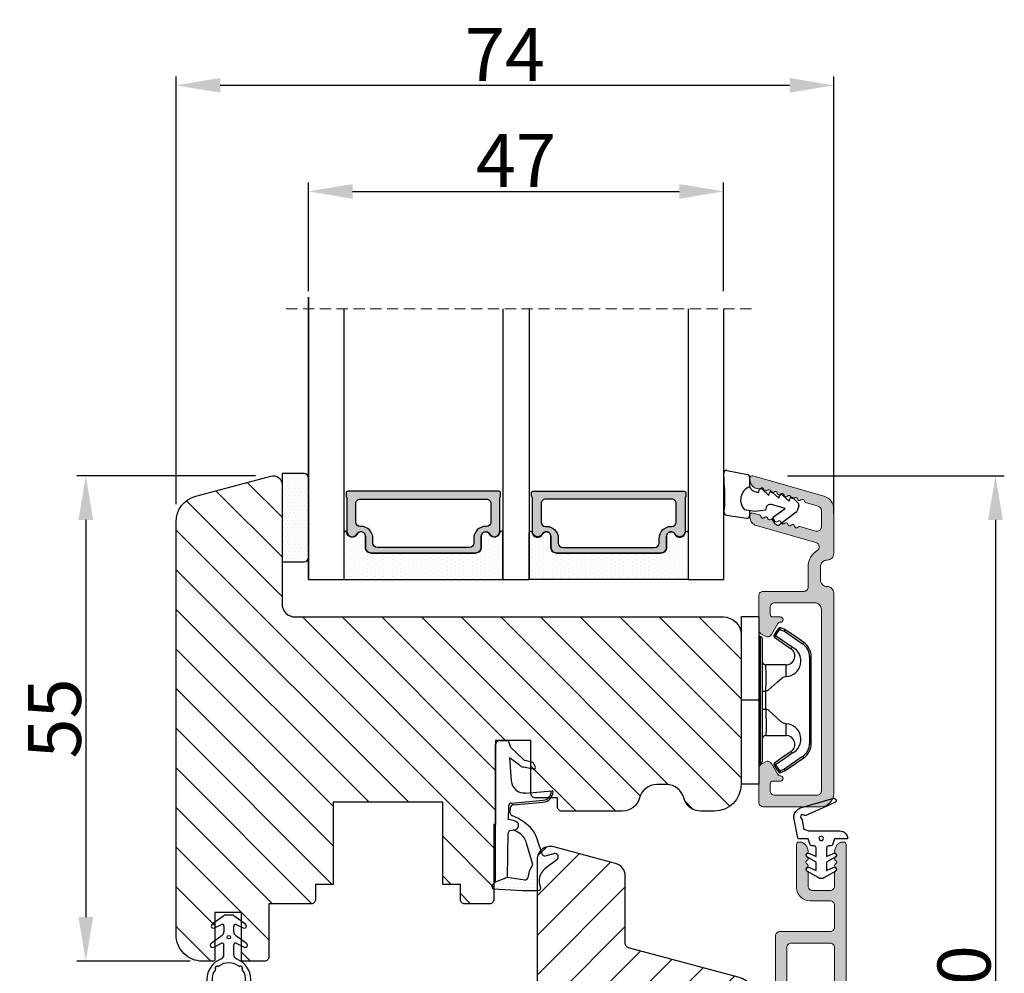
# Model space of a CAD drawing. Units: millimetres. Extents: x 3120 to 5813, y -1972 to -173.
# Drawn here: x 3327 to 3355, y -490 to -463 of the extents above; entities that cross this region are included whole.
import ezdxf

# ---------------------------------------------------------------- set-up
doc = ezdxf.new("R2010")
doc.units = ezdxf.units.MM
doc.linetypes.add('HIDDEN', pattern=[1.905, 1.27, -0.635])
doc.layers.get('0').update_dxf_attribs({"lineweight": 0})
doc.layers.get('DEFPOINTS').update_dxf_attribs({"lineweight": 0})
for name, color, linetype, lineweight in [('02 MEASURES', 156, 'Continuous', 13), ('03 FRAME', 40, 'Continuous', 25), ('05 SASH', 40, 'Continuous', 25), ('06 SASH HATCH', 40, 'Continuous', 0), ('07 GLASS', 151, 'Continuous', 25), ('10 ALUMINIUM HATCH', 55, 'Continuous', 0), ('13 GASKET', 254, 'Continuous', 25), ('14 GASKET HATCH', 254, 'Continuous', 0), ('15 CLIPS', 22, 'Continuous', 25), ('19 PV', 7, 'Continuous', 25), ('22 GLASKLODS', 22, 'Continuous', 25)]:
    doc.layers.add(name, color=color, linetype=linetype, lineweight=lineweight)
doc.styles.add('M1x0.25', font='arial.ttf', dxfattribs={"height": 1.5})
doc.dimstyles.new('M1x0.25', dxfattribs={"dimscale": 0, "dimtxt": 1.5, "dimasz": 1.25, "dimexe": 0.25, "dimexo": 0.5, "dimgap": 0.125, "dimtad": 1, "dimdec": 0, "dimlfac": 4, "dimdsep": 46, "dimtxsty": 'M1x0.25', "dimcen": -1, "dimclrd": 256, "dimclre": 256, "dimclrt": 256, "dimazin": 2, "dimtfac": 1, "dimtdec": 0, "dimtmove": 0, "dimatfit": 3, "dimfxl": 1, "dimtolj": 1, "dimarcsym": 0})

# ---------------------------------------------------------------- blocks, each defined once
blk = doc.blocks.new('sdasdasdDD1')
blk.add_line((-3.43, 1.29), (-3.46, -0.76))
at = {"layer": '13 GASKET'}
for p, q in [((-3.18, 3.36), (-0.84, 2.9)), ((-3.43, 1.29), (-3.54, 3.04)), ((-0.6, 2.61), (-0.6, 1.45)), ((0.41, 0.86), (0.49, 1.14)), ((0.82, 1.23), (1.56, 0.53)), ((0, 0.97), (0.41, 0.86)), ((1.56, 0.53), (1.64, 0.81)), ((1.97, 0.9), (2.71, 0.2)), ((2.71, 0.2), (2.8, 0.48)), ((3.13, 0.57), (3.87, -0.14)), ((3.87, -0.14), (3.95, 0.15)), ((4.28, 0.24), (4.89, -0.34)), ((-3.47, -1.43), (-3.46, -0.76)), ((-0.01, -1.31), (-1.19, -1.11)), ((1.27, -0.85), (1.19, -1.14)), ((3.44, -0.95), (1.89, -0.5)), ((2.12, -1.91), (3.44, -0.95)), ((4.97, -0.64), (4.8, -1.23)), ((-0.94, -2.08), (-3.22, -1.73)), ((-0.6, -1.21), (-0.6, -1.78)), ((1.19, -1.14), (-0.01, -1.31)), ((4.69, -1.39), (2.77, -2.8)), ((2.35, -2.74), (2.06, -2.33))]:
    blk.add_line(p, q, dxfattribs=at)
for centre, radius, start, end in [((-3.24, 3.06), 0.3, 79.0287, 183.7861), ((-0.9, 2.61), 0.3, 359, 79.0287), ((0, 0), 1.62, 112.5405, 223.0542), ((0, 0), 1.62, 112.5405, 223.0542), ((0.28, 1.93), 1, 205.8358, 254.0168), ((0.68, 1.09), 0.2, 46.2991, 164.0426), ((1.83, 0.76), 0.2, 46.2989, 164.0423), ((2.99, 0.43), 0.2, 46.2986, 164.0421), ((4.14, 0.1), 0.2, 46.2996, 164.0431), ((1.75, -0.99), 0.5, 73.9886, 163.9886), ((4.68, -0.56), 0.3, 344, 46.2597), ((-3.17, -1.43), 0.3, 179, 261.3147), ((-0.9, -1.78), 0.3, 261.3147, 0), ((2.3, -2.16), 0.3, 126.2994, 216.3488), ((4.51, -1.15), 0.3, 306.3058, 344), ((2.6, -2.56), 0.3, 216.3488, 306.3058)]:
    blk.add_arc(centre, radius, start, end, dxfattribs=at)
blk = doc.blocks.new('b')
at = {"layer": '15 CLIPS'}
for p, q in [((1725.67, -2993.35), (1725.67, -2991.35)), ((1744.67, -2991.35), (1725.67, -2991.35)), ((1735.17, -2993.35), (1735.17, -2991.35)), ((1744.67, -2991.35), (1744.67, -2993.35)), ((1735.17, -2993.35), (1725.67, -2993.35)), ((1744.67, -2993.35), (1735.17, -2993.35)), ((1727.97, -2993.55), (1735.17, -2993.55)), ((1735.17, -2993.75), (1728.17, -2993.75)), ((1731.17, -2994.15), (1731.17, -2996.45)), ((1734.16, -2993.75), (1734.16, -2994.15)), ((1734.16, -2994.15), (1736.19, -2994.15)), ((1735.17, -2993.55), (1742.37, -2993.55)), ((1742.17, -2993.75), (1735.17, -2993.75)), ((1736.19, -2993.75), (1736.19, -2994.15)), ((1739.17, -2996.45), (1739.17, -2994.15)), ((1727.77, -2995.08), (1727.88, -2995.25)), ((1742.47, -2995.25), (1742.58, -2995.08)), ((1731.17, -2996.45), (1732.48, -2996.45)), ((1737.87, -2996.45), (1739.17, -2996.45)), ((1740.07, -2999.1), (1730.28, -2999.1)), ((1730.28, -2999.1), (1730.28, -2999.3)), ((1730.28, -2999.3), (1740.07, -2999.3)), ((1740.07, -2999.1), (1740.07, -2999.3))]:
    blk.add_line(p, q, dxfattribs=at)
at = {"layer": '15 CLIPS', "flags": 128}
for points in [[(1734.16, -2994.15), (1734.16, -2994.15), (1733.51, -2994.16), (1732.58, -2994.18), (1731.83, -2994.18), (1731.34, -2994.17), (1731.17, -2994.15), (1731.17, -2994.15)], [(1732.48, -2996.45), (1732.55, -2996.17), (1732.72, -2995.88), (1733.13, -2995.44), (1734.06, -2994.42), (1734.16, -2994.15)], [(1736.19, -2994.15), (1736.29, -2994.42), (1737.22, -2995.44), (1737.71, -2996), (1737.83, -2996.23), (1737.87, -2996.45)], [(1727.77, -2995.08), (1727.37, -2995.36), (1727.06, -2995.57)], [(1727.17, -2995.74), (1727.13, -2995.67), (1727.09, -2995.61), (1727.07, -2995.58), (1727.06, -2995.57)], [(1727.17, -2995.74), (1727.57, -2995.46), (1727.88, -2995.25)], [(1727.88, -2995.25), (1728.61, -2996.3), (1729.19, -2997.13)], [(1729.35, -2997.02), (1728.62, -2995.96), (1728.04, -2995.13)], [(1742.3, -2995.13), (1741.57, -2996.19), (1741, -2997.02)], [(1741.16, -2997.13), (1741.89, -2996.08), (1742.47, -2995.25)], [(1742.47, -2995.25), (1742.4, -2995.2), (1742.34, -2995.16), (1742.31, -2995.14), (1742.3, -2995.13)], [(1742.47, -2995.25), (1742.86, -2995.52), (1743.17, -2995.74)], [(1743.29, -2995.57), (1742.89, -2995.3), (1742.58, -2995.08)], [(1743.17, -2995.74), (1743.22, -2995.67), (1743.26, -2995.61), (1743.28, -2995.58), (1743.29, -2995.57)], [(1727.17, -2995.74), (1727.1, -2995.76), (1727.03, -2995.79), (1727, -2995.8), (1726.99, -2995.8)], [(1726.99, -2995.8), (1727.09, -2996.09), (1727.17, -2996.32)], [(1727.36, -2996.25), (1727.26, -2995.96), (1727.17, -2995.74)], [(1727.36, -2996.25), (1727.28, -2996.28), (1727.21, -2996.3), (1727.18, -2996.31), (1727.17, -2996.32)], [(1727.17, -2996.32), (1727.18, -2996.34), (1727.19, -2996.36)], [(1727.36, -2996.25), (1727.29, -2996.3), (1727.23, -2996.34), (1727.2, -2996.36), (1727.19, -2996.36)], [(1727.19, -2996.36), (1728, -2997.53), (1728.63, -2998.44)], [(1728.8, -2998.32), (1727.99, -2997.16), (1727.36, -2996.25)], [(1742.99, -2996.25), (1742.18, -2997.41), (1741.55, -2998.32)], [(1741.72, -2998.44), (1742.52, -2997.28), (1743.15, -2996.36)], [(1743.17, -2995.74), (1743.07, -2996.02), (1742.99, -2996.25)], [(1742.99, -2996.25), (1743.07, -2996.28), (1743.14, -2996.3), (1743.17, -2996.31), (1743.18, -2996.32)], [(1743.15, -2996.36), (1743.17, -2996.34), (1743.18, -2996.32)], [(1743.17, -2995.74), (1743.25, -2995.76), (1743.32, -2995.79), (1743.35, -2995.8), (1743.36, -2995.8)], [(1743.18, -2996.32), (1743.28, -2996.03), (1743.36, -2995.8)], [(1741.16, -2997.13), (1741.1, -2997.09), (1741.07, -2997.07), (1741.04, -2997.05), (1741.02, -2997.04), (1741.01, -2997.03), (1741, -2997.02)], [(1728.8, -2998.32), (1728.74, -2998.37), (1728.71, -2998.39), (1728.68, -2998.41), (1728.66, -2998.42), (1728.65, -2998.43), (1728.63, -2998.44)], [(1741.55, -2998.32), (1741.61, -2998.37), (1741.64, -2998.39), (1741.67, -2998.41), (1741.69, -2998.42), (1741.7, -2998.43), (1741.72, -2998.44)]]:
    blk.add_lwpolyline(points, dxfattribs=at)
at = {"layer": '15 CLIPS'}
for centre, radius, start, end in [((1727.77, -2993.55), 0.2, 359.9761, 90.0164), ((1742.57, -2993.55), 0.2, 89.9956, 179.9947), ((1728.17, -2993.55), 0.2, 180.0071, 270.0025), ((1730.77, -2994.15), 0.4, 0.0062, 89.9949), ((1737.68, -2967.45), 26.74, 266.7964, 273.2036), ((1739.57, -2994.15), 0.4, 90.0051, 179.9938), ((1742.17, -2993.55), 0.2, 269.9854, 0.0221), ((1727.17, -2995.74), 0.2, 124.7426, 199.7692), ((1727.88, -2995.25), 0.2, 34.7392, 124.7514), ((1676.56, -2921.09), 90.18, 304.6842, 304.8113), ((1742.47, -2995.25), 0.2, 55.247, 145.2623), ((1743.17, -2995.74), 0.2, 340.263, 55.2253), ((1730.75, -2996.4), 1.73, 204.9766, 358.4963), ((1730.17, -2996.45), 1, 214.7471, 359.9994), ((1739.6, -2996.4), 1.73, 181.605, 334.9221), ((1740.17, -2996.45), 1, 180.0019, 325.2516), ((1664.02, -3110.26), 138.69, 55.211, 55.2936), ((1658.8, -2895.49), 123.64, 304.7014, 304.7941), ((1730.28, -2997.3), 2, 214.7451, 270.002), ((1730.28, -2997.3), 1.8, 214.7737, 269.9737), ((1740.07, -2997.3), 1.8, 270.0298, 325.2228), ((1740.07, -2997.3), 2, 270.0019, 325.2511)]:
    blk.add_arc(centre, radius, start, end, dxfattribs=at)
blk = doc.blocks.new('47 mm glas')
h = blk.add_hatch(color=256)
h.paths.add_polyline_path([(-1287.37, -1461.49), (-1287.37, -1461.17, 0.414255), (-1287.57, -1460.97), (-1304.67, -1460.97, 0.414252), (-1304.87, -1461.17), (-1304.87, -1461.49, 0.267967), (-1304.77, -1461.67), (-1304.77, -1465.52, 0.774619), (-1303.65, -1465.81, -0.774589), (-1302.67, -1466.07), (-1302.67, -1466.09), (-1302.67, -1466.09), (-1302.67, -1467.32, 0.414223), (-1302.02, -1467.97), (-1290.22, -1467.97, 0.414223), (-1289.57, -1467.32), (-1289.57, -1466.09), (-1289.57, -1466.09), (-1289.57, -1466.07, -0.774587), (-1288.6, -1465.81, 0.774619), (-1287.47, -1465.52), (-1287.47, -1461.67, 0.26796)])
h.paths.add_polyline_path([(-1266.47, -1465.52), (-1266.47, -1461.67, 0.267967), (-1266.37, -1461.49), (-1266.37, -1461.17, 0.414252), (-1266.57, -1460.97), (-1283.67, -1460.97, 0.414255), (-1283.87, -1461.17), (-1283.87, -1461.49, 0.26796), (-1283.77, -1461.67), (-1283.77, -1465.52, 0.774619), (-1282.65, -1465.81, -0.774587), (-1281.67, -1466.07), (-1281.67, -1466.09), (-1281.67, -1466.09), (-1281.67, -1467.32, 0.414223), (-1281.02, -1467.97), (-1269.22, -1467.97, 0.414223), (-1268.57, -1467.32), (-1268.57, -1466.09), (-1268.57, -1466.09), (-1268.57, -1466.07, -0.774589), (-1267.6, -1465.81, 0.774619)])
h.paths.add_polyline_path([(-1303.77, -1462.35, -0.41422), (-1303.27, -1461.85), (-1288.97, -1461.85, -0.414225), (-1288.47, -1462.35), (-1288.47, -1464.45, -0.414207), (-1288.97, -1464.95), (-1289.06, -1464.95, 0.414209), (-1290.41, -1466.3), (-1290.41, -1466.85, -0.414207), (-1290.91, -1467.35), (-1301.33, -1467.35, -0.414202), (-1301.83, -1466.85), (-1301.83, -1466.3, 0.414209), (-1303.18, -1464.95), (-1303.27, -1464.95, -0.414202), (-1303.77, -1464.45)], flags=16)
h.paths.add_polyline_path([(-1282.77, -1462.35, -0.414225), (-1282.27, -1461.85), (-1267.97, -1461.85, -0.41422), (-1267.47, -1462.35), (-1267.47, -1464.45, -0.414202), (-1267.97, -1464.95), (-1268.06, -1464.95, 0.414209), (-1269.41, -1466.3), (-1269.41, -1466.85, -0.414202), (-1269.91, -1467.35), (-1280.33, -1467.35, -0.414207), (-1280.83, -1466.85), (-1280.83, -1466.3, 0.414209), (-1282.18, -1464.95), (-1282.27, -1464.95, -0.414207), (-1282.77, -1464.45)], flags=16)
at = {"layer": '14 GASKET HATCH'}
h = blk.add_hatch(dxfattribs=at)
h.set_pattern_fill('DOTS', color=256, scale=0.3, angle=270, style=0)
h.paths.add_polyline_path([(-1287.12, -1470.97), (-1287.12, -1465.67, 0.941164), (-1287.46, -1465.65, -0.738655), (-1288.59, -1465.85, 0.78652), (-1289.57, -1466.09), (-1289.57, -1467.32, -0.414224), (-1290.22, -1467.97), (-1302.02, -1467.97, -0.414224), (-1302.67, -1467.32), (-1302.67, -1466.09, 0.78652), (-1303.66, -1465.85, -0.738655), (-1304.79, -1465.65, 0.941164), (-1305.12, -1465.67), (-1305.12, -1470.97)])
h.paths.add_polyline_path([(-1266.12, -1470.97), (-1266.12, -1465.67, 0.941164), (-1266.46, -1465.65, -0.738655), (-1267.59, -1465.85, 0.785583), (-1268.57, -1466.09), (-1268.57, -1466.09), (-1268.57, -1467.32, -0.414223), (-1269.22, -1467.97), (-1281.02, -1467.97, -0.414223), (-1281.67, -1467.32), (-1281.67, -1466.09), (-1281.67, -1466.09, 0.785583), (-1282.66, -1465.85, -0.738655), (-1283.79, -1465.65, 0.941164), (-1284.12, -1465.67), (-1284.12, -1468.32), (-1284.12, -1470.97)])
at = {"color": 7, "linetype": 'HIDDEN', "lineweight": 18}
blk.add_line((-1258.95, -1440.31), (-1312.3, -1440.31), dxfattribs=at)
at = {"layer": '07 GLASS'}
for p, q in [((-1309.12, -1440.31), (-1309.12, -1470.97)), ((-1305.12, -1440.31), (-1305.12, -1470.97)), ((-1287.12, -1440.31), (-1287.12, -1470.97)), ((-1284.12, -1440.31), (-1284.12, -1470.97)), ((-1266.12, -1440.31), (-1266.12, -1470.97)), ((-1262.12, -1440.31), (-1262.12, -1470.97)), ((-1309.12, -1470.97), (-1305.12, -1470.97)), ((-1287.12, -1470.97), (-1284.12, -1470.97)), ((-1266.12, -1470.97), (-1262.12, -1470.97))]:
    blk.add_line(p, q, dxfattribs=at)
at = {"layer": '13 GASKET'}
for points in [[(-1287.12, -1470.97), (-1287.12, -1465.67, 0.941164), (-1287.46, -1465.65, -0.738655), (-1288.59, -1465.85, 0.78652), (-1289.57, -1466.09), (-1289.57, -1467.32, -0.414225), (-1290.22, -1467.97), (-1302.02, -1467.97, -0.414225), (-1302.67, -1467.32), (-1302.67, -1466.09, 0.78652), (-1303.66, -1465.85, -0.738655), (-1304.79, -1465.65, 0.941164), (-1305.12, -1465.67), (-1305.12, -1470.97)], [(-1284.12, -1470.97), (-1284.12, -1465.67, -0.941164), (-1283.79, -1465.65, 0.738655), (-1282.66, -1465.85, -0.78652), (-1281.67, -1466.09), (-1281.67, -1467.32, 0.414225), (-1281.02, -1467.97), (-1269.22, -1467.97, 0.414225), (-1268.57, -1467.32), (-1268.57, -1466.09, -0.78652), (-1267.59, -1465.85, 0.738655), (-1266.46, -1465.65, -0.941164), (-1266.12, -1465.67), (-1266.12, -1470.97)]]:
    blk.add_lwpolyline(points, format="xyb", close=True, dxfattribs=at)
at = {"layer": '19 PV'}
for points in [[(-1290.22, -1467.97, 0.414225), (-1289.57, -1467.32), (-1289.57, -1466.07, -0.774587), (-1288.6, -1465.81, 0.774619), (-1287.47, -1465.52), (-1287.47, -1461.67, 0.26796), (-1287.37, -1461.49), (-1287.37, -1461.17, 0.414255), (-1287.57, -1460.97), (-1304.67, -1460.97, 0.414252), (-1304.87, -1461.17), (-1304.87, -1461.49, 0.267967), (-1304.77, -1461.67), (-1304.77, -1465.52, 0.774619), (-1303.65, -1465.81, -0.774589), (-1302.67, -1466.07), (-1302.67, -1467.32, 0.414225), (-1302.02, -1467.97)], [(-1281.02, -1467.97, -0.414225), (-1281.67, -1467.32), (-1281.67, -1466.07, 0.774587), (-1282.65, -1465.81, -0.774619), (-1283.77, -1465.52), (-1283.77, -1461.67, -0.26796), (-1283.87, -1461.49), (-1283.87, -1461.17, -0.414255), (-1283.67, -1460.97), (-1266.57, -1460.97, -0.414252), (-1266.37, -1461.17), (-1266.37, -1461.49, -0.267967), (-1266.47, -1461.67), (-1266.47, -1465.52, -0.774619), (-1267.6, -1465.81, 0.774589), (-1268.57, -1466.07), (-1268.57, -1467.32, -0.414225), (-1269.22, -1467.97)], [(-1303.77, -1462.35, -0.41422), (-1303.27, -1461.85), (-1288.97, -1461.85, -0.414225), (-1288.47, -1462.35), (-1288.47, -1464.45, -0.414207), (-1288.97, -1464.95), (-1289.06, -1464.95, 0.414209), (-1290.41, -1466.3), (-1290.41, -1466.85, -0.414207), (-1290.91, -1467.35), (-1301.33, -1467.35, -0.414202), (-1301.83, -1466.85), (-1301.83, -1466.3, 0.414209), (-1303.18, -1464.95), (-1303.27, -1464.95, -0.414202), (-1303.77, -1464.45)], [(-1267.47, -1462.35, 0.41422), (-1267.97, -1461.85), (-1282.27, -1461.85, 0.414225), (-1282.77, -1462.35), (-1282.77, -1464.45, 0.414207), (-1282.27, -1464.95), (-1282.18, -1464.95, -0.414209), (-1280.83, -1466.3), (-1280.83, -1466.85, 0.414207), (-1280.33, -1467.35), (-1269.91, -1467.35, 0.414202), (-1269.41, -1466.85), (-1269.41, -1466.3, -0.414209), (-1268.06, -1464.95), (-1267.97, -1464.95, 0.414202), (-1267.47, -1464.45)]]:
    blk.add_lwpolyline(points, format="xyb", close=True, dxfattribs=at)
blk = doc.blocks.new('*D593')
at = {"layer": '02 MEASURES', "lineweight": -2}
for p, q in [((3335.184, -470.313), (3335.184, -467.234)), ((3346.934, -470.313), (3346.934, -467.234)), ((3336.434, -467.484), (3345.684, -467.484))]:
    blk.add_line(p, q, dxfattribs=at)
at = {"layer": '02 MEASURES'}
for points in [[(3336.434, -467.275), (3336.434, -467.692), (3335.184, -467.484)], [(3345.684, -467.692), (3345.684, -467.275), (3346.934, -467.484)]]:
    blk.add_solid(points, dxfattribs=at)
at = {"layer": 'DEFPOINTS', "color": 0}
for p in [(3346.934, -467.484), (3335.184, -470.813), (3346.934, -470.813)]:
    blk.add_point(p, dxfattribs=at)
at = {"layer": '02 MEASURES', "insert": (3341.059, -466.609), "char_height": 1.5, "attachment_point": 5, "style": 'M1x0.25'}
blk.add_mtext('\\A1;47', dxfattribs=at)
blk = doc.blocks.new('A$C3DED3EB6')
at = {"layer": '14 GASKET HATCH'}
h = blk.add_hatch(dxfattribs=at)
h.set_pattern_fill('DOTS', color=256, scale=0.3, style=0)
h.paths.add_polyline_path([(2.95, 14.17, 0.123356), (3.46, 15.53, -0.423923), (3.8, 15.8), (5.77, 15.5), (7.1, 16.01), (7.43, 16.31, 0.559716), (7.34, 16.81), (4.1, 17.01, 0.000213), (4.09, 17.01), (2.3, 17.01, 0.546456), (2.03, 16.58, -0.353985), (1.5, 14.51), (0.16, 13.52, 0.816255), (0.49, 12.81), (1.49, 13.05, -0.406001), (1.85, 12.84), (2.35, 11.3, 0.171791), (3.6, 9.49, 0.088688), (5.24, 8.51, -0.336533), (5.43, 8.21), (5.4, 7.56, -0.384601), (5.12, 7.27), (1.71, 6.97, 0.387027), (0.6, 5.79, 0.44548), (0.71, 5.69), (0.8, 5.7), (0.8, 5.77, -0.393479), (1.73, 6.77), (5.32, 7.08, 0.378672), (5.59, 7.37), (5.64, 8.97, -0.046796), (4.91, 9.13, -0.909937), (5, 10.12), (5.09, 10.14, -0.057949), (4.36, 10.54, -0.171791), (3.6, 11.64), (2.91, 13.9, -0.238201)])
at = {"layer": '13 GASKET'}
for p, q in [((4.09, 17.01), (2.3, 17.01)), ((7.34, 16.81), (4.1, 17.01)), ((5.77, 15.5), (3.8, 15.8)), ((7.1, 16.01), (5.77, 15.5)), ((7.1, 16.01), (7.43, 16.31)), ((7.1, 16.01), (7.1, 0.5)), ((0.16, 13.52), (1.5, 14.51)), ((5.77, 15.5), (5.68, 10.49)), ((2.91, 13.92), (3.6, 11.64)), ((1.49, 13.05), (0.49, 12.81)), ((1.85, 12.84), (2.35, 11.3)), ((5.43, 10.2), (5, 10.12)), ((5, 10.12), (5, 10.12)), ((5.64, 8.97), (5.6, 7.38)), ((5.44, 8.23), (5.4, 7.56)), ((5.12, 7.27), (1.71, 6.97)), ((5.32, 7.08), (1.73, 6.77)), ((3.72, 5.95), (0.71, 5.69)), ((0.8, 5.77), (0.8, 5.7)), ((5.54, 1.98), (5.34, 4.56)), ((2.62, 2.96), (2.82, 2.56)), ((2.84, 3.24), (3.96, 3.01)), ((2.95, 2.45), (3.74, 2.27)), ((4.45, 2.75), (5.54, 1.98)), ((5.42, 0.76), (3.99, 2.12)), ((5.64, 0.1), (5.42, 0.76)), ((6.6, 0), (5.85, 0))]:
    blk.add_line(p, q, dxfattribs=at)
for centre, radius, start, end in [((2.3, 16.71), 0.3, 90, 204.6186), ((4.09, 13.43), 3.58, 89.9512, 90), ((7.23, 16.53), 0.3, 312.0806, 69.0263), ((0.48, 15.88), 1.7, 306.6458, 24.6186), ((3.76, 15.5), 0.3, 81.5623, 173.4551), ((0.48, 15.88), 3, 325.326, 353.4551), ((0.4, 13.2), 0.4, 126.6458, 283.5386), ((3.2, 14), 0.3, 145.326, 195.1498), ((1.56, 12.76), 0.3, 15.1498, 103.5386), ((5.53, 12.16), 3.3, 195.1498, 234.1408), ((5.53, 12.16), 2, 195.1498, 234.1408), ((6.47, 13.45), 3.59, 234.1408, 247.4069), ((5, 9.62), 0.5, 90, 259.2009), ((5.38, 10.49), 0.3, 280.4077, 358.6762), ((7.14, 13.59), 5.42, 229.1545, 249.4273), ((6.14, 12.96), 4.03, 252.1001, 262.8171), ((5.14, 8.23), 0.3, 358.4004, 69.4273), ((1.8, 5.77), 1.2, 94.0856, 178.8011), ((1.8, 5.77), 1, 94.0856, 180), ((5.1, 7.57), 0.3, 275.053, 359.2001), ((5.3, 7.38), 0.3, 275.053, 358.6762), ((0.7, 5.79), 0.1, 178.8011, 274.8492), ((3.84, 4.45), 1.5, 4.1922, 94.8492), ((2.8, 3.05), 0.2, 78.3995, 206.5651), ((3, 2.65), 0.2, 206.5651, 256.6853), ((3.62, 1.78), 0.5, 43.0047, 76.6853), ((3.76, 2.03), 1, 46.12, 78.3995), ((5.85, 0.3), 0.3, 223.0047, 270), ((6.6, 0.5), 0.5, 270, 0)]:
    blk.add_arc(centre, radius, start, end, dxfattribs=at)
blk = doc.blocks.new('Ų5mm O-ring')
at = {"layer": '14 GASKET HATCH'}
h = blk.add_hatch(dxfattribs=at)
h.set_pattern_fill('DOTS', color=256, scale=0.3, style=0)
h.paths.add_polyline_path([(1620.59, -815.5, -0.554701), (1620.88, -815.32), (1621.76, -815.75, 0.589157), (1622.14, -815.54, 0.237916), (1622.04, -815.34), (1620.8, -814.42, -0.237916), (1620.59, -814.01), (1620.59, -813.37, -0.555328), (1620.88, -813.19), (1621.66, -813.58, 0.589157), (1622.04, -813.36, 0.237916), (1621.94, -813.16), (1620.62, -812.19, 0.160483), (1620.45, -812.13), (1619.64, -812.13, 0.160483), (1619.47, -812.19), (1618.15, -813.16, 0.237916), (1618.04, -813.36, 0.589157), (1618.43, -813.58), (1619.21, -813.19, -0.555328), (1619.49, -813.37), (1619.49, -814.01, -0.237916), (1619.29, -814.42), (1618.05, -815.34, 0.237916), (1617.94, -815.54, 0.589157), (1618.33, -815.75), (1619.21, -815.32, -0.554701), (1619.49, -815.5), (1619.49, -816.62, -0.312963), (1619.17, -817.09, 0.312963), (1617.54, -819.43, 0.198912), (1618.28, -821.2, 0.198912), (1620.04, -821.93, 0.414214), (1622.54, -819.43, 0.312963), (1620.92, -817.09, -0.312963), (1620.59, -816.62)])
h.paths.add_polyline_path([(1621.18, -817.91, 0.298217), (1621.29, -817.91, -0.763763), (1621.56, -818.18, 0.298217), (1621.57, -818.29, -0.212136), (1621.91, -819.8, -0.339327), (1621.82, -819.88, 0.65192), (1621.69, -820.22, -0.339327), (1621.71, -820.34, -0.232969), (1620.33, -821.31, -0.339327), (1620.23, -821.25, 0.65192), (1619.86, -821.25, -0.339327), (1619.75, -821.31, -0.159406), (1618.7, -820.77, -0.070928), (1618.38, -820.34, -0.339327), (1618.4, -820.22, 0.65192), (1618.27, -819.88, -0.339327), (1618.18, -819.8, -0.212136), (1618.52, -818.29, 0.298217), (1618.53, -818.18, -0.763763), (1618.8, -817.91, 0.298217), (1618.91, -817.91, -0.331487)], flags=16)
h.paths.add_polyline_path([(1619.84, -814.62, -1), (1620.24, -814.62, -1)], flags=16)
at = {"layer": '13 GASKET'}
for p, q in [((1619.47, -812.19), (1618.15, -813.16)), ((1620.45, -812.13), (1619.64, -812.13)), ((1621.94, -813.16), (1620.62, -812.19)), ((1618.43, -813.58), (1619.21, -813.19)), ((1619.49, -813.37), (1619.49, -814.01)), ((1620.59, -814.01), (1620.59, -813.37)), ((1620.88, -813.19), (1621.66, -813.58)), ((1619.29, -814.42), (1618.05, -815.34)), ((1622.04, -815.34), (1620.8, -814.42)), ((1618.33, -815.75), (1619.21, -815.32)), ((1619.49, -816.62), (1619.49, -815.5)), ((1620.59, -816.62), (1620.59, -815.5)), ((1620.88, -815.32), (1621.76, -815.75))]:
    blk.add_line(p, q, dxfattribs=at)
blk.add_circle((1620.04, -814.62), 0.2, dxfattribs=at)
for centre, radius, start, end in [((1619.64, -812.43), 0.3, 90, 126.469), ((1620.45, -812.43), 0.3, 53.531, 90), ((1618.29, -813.36), 0.25, 126.469, 180), ((1618.29, -813.36), 0.25, 180, 302.019), ((1619.29, -813.37), 0.2, 0, 116.1785), ((1618.99, -814.01), 0.5, 306.469, 0), ((1620.79, -813.37), 0.2, 63.8215, 180), ((1621.09, -814.01), 0.5, 180, 233.531), ((1621.79, -813.36), 0.25, 237.981, 360), ((1621.79, -813.36), 0.25, 360, 53.531), ((1618.19, -815.54), 0.25, 126.469, 180), ((1618.19, -815.54), 0.25, 180, 302.019), ((1619.29, -815.5), 0.2, 0, 116.0688), ((1620.79, -815.5), 0.2, 63.9312, 180), ((1621.89, -815.54), 0.25, 237.981, 360), ((1621.89, -815.54), 0.25, 360, 53.531), ((1620.04, -819.43), 2.5, 110.4873, 180), ((1618.99, -816.62), 0.5, 290.4873, 0), ((1621.09, -816.62), 0.5, 180, 249.5127), ((1620.04, -819.43), 2.5, 360, 69.5127), ((1620.04, -819.43), 1.9, 143.3207, 191.2284), ((1618.7, -818.09), 0.2, 60.2575, 209.7425), ((1618.44, -818.23), 0.1, 323.3207, 29.7425), ((1618.85, -817.83), 0.1, 240.2575, 306.6793), ((1620.04, -819.43), 1.9, 53.3207, 126.6793), ((1621.24, -817.83), 0.1, 233.3207, 299.7425), ((1621.39, -818.09), 0.2, 330.2575, 119.7425), ((1621.65, -818.23), 0.1, 150.2575, 216.6793), ((1620.04, -819.43), 1.9, 348.7716, 36.6793), ((1620.04, -819.43), 2.5, 180, 225), ((1620.04, -819.43), 2.5, 270, 360), ((1618.28, -819.78), 0.1, 191.2284, 266.2023), ((1618.26, -820.08), 0.2, 313.7977, 86.2023), ((1618.47, -820.3), 0.1, 133.7977, 208.7716), ((1620.04, -819.43), 1.9, 208.7716, 225), ((1620.04, -819.43), 1.9, 225, 261.2284), ((1620.04, -819.43), 1.9, 278.7716, 331.2284), ((1621.83, -820.08), 0.2, 93.7977, 226.2023), ((1621.62, -820.3), 0.1, 331.2284, 46.2023), ((1621.81, -819.78), 0.1, 273.7977, 348.7716), ((1620.04, -819.43), 2.5, 225, 270), ((1619.77, -821.21), 0.1, 261.2284, 336.2023), ((1620.04, -821.33), 0.2, 23.7977, 156.2023), ((1620.32, -821.21), 0.1, 203.7977, 278.7716)]:
    blk.add_arc(centre, radius, start, end, dxfattribs=at)
blk = doc.blocks.new('*D594')
at = {"layer": '02 MEASURES', "lineweight": -2}
for p, q in [((3348.747, -475.537), (3354.888, -475.537)), ((3354.638, -476.787), (3354.638, -504.287)), ((3348.392, -505.537), (3354.888, -505.537))]:
    blk.add_line(p, q, dxfattribs=at)
at = {"layer": '02 MEASURES'}
for points in [[(3354.847, -476.787), (3354.43, -476.787), (3354.638, -475.537)], [(3354.43, -504.287), (3354.847, -504.287), (3354.638, -505.537)]]:
    blk.add_solid(points, dxfattribs=at)
at = {"layer": 'DEFPOINTS', "color": 0}
for p in [(3348.247, -475.537), (3347.892, -505.537), (3354.638, -505.537)]:
    blk.add_point(p, dxfattribs=at)
at = {"layer": '02 MEASURES', "insert": (3353.748, -490.537), "char_height": 1.5, "attachment_point": 5, "rotation": 90, "style": 'M1x0.25'}
blk.add_mtext('\\A1;120', dxfattribs=at)
blk = doc.blocks.new('*D595')
at = {"layer": '02 MEASURES', "lineweight": -2}
for p, q in [((3333.684, -475.537), (3328.628, -475.537)), ((3328.878, -476.787), (3328.878, -488.037)), ((3331.834, -489.287), (3328.628, -489.287))]:
    blk.add_line(p, q, dxfattribs=at)
at = {"layer": '02 MEASURES'}
for points in [[(3329.086, -476.787), (3328.669, -476.787), (3328.878, -475.537)], [(3328.669, -488.037), (3329.086, -488.037), (3328.878, -489.287)]]:
    blk.add_solid(points, dxfattribs=at)
at = {"layer": 'DEFPOINTS', "color": 0}
for p in [(3334.184, -475.537), (3328.878, -489.287), (3332.334, -489.287)]:
    blk.add_point(p, dxfattribs=at)
at = {"layer": '02 MEASURES', "insert": (3327.99, -482.412), "char_height": 1.5, "attachment_point": 5, "rotation": 90, "style": 'M1x0.25'}
blk.add_mtext('\\A1;55', dxfattribs=at)
blk = doc.blocks.new('*D596')
at = {"layer": '02 MEASURES', "lineweight": -2}
for p, q in [((3331.434, -476.341), (3331.434, -464.229)), ((3350.059, -476.609), (3350.059, -464.229)), ((3348.809, -464.479), (3332.684, -464.479))]:
    blk.add_line(p, q, dxfattribs=at)
at = {"layer": '02 MEASURES'}
for points in [[(3332.684, -464.27), (3332.684, -464.687), (3331.434, -464.479)], [(3348.809, -464.687), (3348.809, -464.27), (3350.059, -464.479)]]:
    blk.add_solid(points, dxfattribs=at)
at = {"layer": 'DEFPOINTS', "color": 0}
for p in [(3331.434, -464.479), (3331.434, -476.841), (3350.059, -477.109)]:
    blk.add_point(p, dxfattribs=at)
at = {"layer": '02 MEASURES', "insert": (3340.747, -463.604), "char_height": 1.5, "attachment_point": 5, "style": 'M1x0.25'}
blk.add_mtext('\\A1;74', dxfattribs=at)

msp = doc.modelspace()

# ---------------------------------------------------------------- hatches: boundary and pattern name
at = {"layer": '06 SASH HATCH'}
h = msp.add_hatch(dxfattribs=at)
h.set_pattern_fill('LINE', color=256, scale=0.25, angle=315, style=0)
h.set_pattern_definition([(315, (2872.06035, -1532.0006), (0.561266, 0.561266), [])])
h.paths.add_polyline_path([(3334.059, -487.662), (3334.059, -489.162, -0.414308), (3333.934, -489.287), (3333.334, -489.287, -0.414409), (3333.284, -489.237), (3333.284, -487.912), (3333.009, -487.912), (3332.809, -487.912), (3332.534, -487.912), (3332.534, -489.237, -0.41441), (3332.484, -489.287), (3332.184, -489.287, -0.414226), (3331.434, -488.537), (3331.434, -476.841, -0.339464), (3331.99, -476.116), (3334.12, -475.546, -0.493111), (3334.434, -475.787), (3334.434, -479.162, 0.414212), (3334.809, -479.537), (3346.934, -479.537, -0.414206), (3347.434, -480.037), (3347.434, -484.287, -0.414211), (3346.684, -485.037), (3346.294, -485.037, -0.341975), (3345.809, -484.662, 0.342014), (3345.325, -484.287), (3345.044, -484.287, 0.342012), (3344.559, -484.662, -0.341975), (3344.075, -485.037), (3342.359, -485.037, -0.414225), (3342.234, -484.912), (3342.234, -484.662), (3341.609, -484.662, -0.414225), (3341.484, -484.537), (3341.484, -483.037), (3340.484, -483.037), (3340.484, -485.412), (3340.434, -485.412), (3340.434, -487.537, -0.414225), (3340.309, -487.662), (3339.609, -487.662, -0.414225), (3339.484, -487.537), (3339.484, -487.112), (3338.984, -487.112), (3338.984, -484.787), (3335.884, -484.787), (3335.884, -487.112), (3335.384, -487.112), (3335.384, -487.537, -0.414225), (3335.259, -487.662)])
h = msp.add_hatch(dxfattribs=at)
h.set_pattern_fill('ANSI31', color=256, scale=0.25, angle=180, style=0)
h.set_pattern_definition([(225, (1813.9071, -91.1697), (0.561266, -0.561266), [])])
h.paths.add_polyline_path([(3347.906, -495.912), (3347.906, -490.463, 0.339464), (3347.35, -489.739), (3344.249, -488.908, -0.339473), (3344.156, -488.787), (3344.156, -486.881, 0.339435), (3343.878, -486.519), (3342.128, -486.05, 0.493151), (3341.656, -486.412), (3341.656, -490.412, -0.414212), (3341.281, -490.787), (3332.406, -490.787, 0.414206), (3331.906, -491.287), (3331.906, -493.662, 0.414212), (3332.281, -494.037), (3334.406, -494.037), (3334.406, -494.412), (3334.406, -497.46), (3335.406, -498.037), (3347.156, -499.48), (3347.156, -496.662, 0.414225)])
at = {"layer": '10 ALUMINIUM HATCH'}
for points in [[(3349.684, -484.912, 0.414214), (3350.059, -484.537), (3350.059, -478.862, 0.414214), (3349.872, -478.675, -0.414214), (3349.684, -478.487), (3349.684, -478.112, -0.414214), (3349.872, -477.925, 0.414214), (3350.059, -477.737), (3350.059, -476.48, 0.334595), (3349.788, -476.12), (3347.764, -475.539, 0.498582), (3347.684, -475.6), (3347.684, -475.653, 0.334595), (3347.865, -475.894), (3347.927, -475.911, 0.288716), (3347.983, -475.895, -0.629941), (3348.078, -475.922, 0.629941), (3348.174, -475.949, -0.629941), (3348.269, -475.977, 0.053422), (3348.272, -475.988, -0.2582), (3348.319, -476), (3348.34, -476.02, 0.136404), (3348.365, -476.004, -0.629941), (3348.46, -476.032, 0.629941), (3348.555, -476.059, -0.629941), (3348.651, -476.086, 0.629941), (3348.746, -476.114, -0.629941), (3348.841, -476.141, 0.064985), (3348.846, -476.155, -0.277899), (3348.896, -476.166), (3348.914, -476.183, 0.124974), (3348.937, -476.168, -0.629941), (3349.032, -476.196, 0.629941), (3349.127, -476.223, -0.629941), (3349.223, -476.25, 0.288716), (3349.262, -476.294), (3349.619, -476.396, -0.334595), (3349.709, -476.517), (3349.709, -476.985, -0.498582), (3349.55, -477.105), (3349.102, -476.976, 0.288716), (3349.045, -476.993, -0.629941), (3348.95, -476.965, 0.629941), (3348.854, -476.938, -0.629941), (3348.759, -476.911, 0.629941), (3348.664, -476.883, -0.460624), (3348.58, -476.882), (3348.519, -476.926, -0.413993), (3348.414, -476.91), (3348.34, -476.81, -0.194018), (3348.326, -476.755, 0.228881), (3348.282, -476.774, -0.633937), (3348.187, -476.746, 0.630535), (3348.091, -476.719, -0.629845), (3347.996, -476.692, 0.288947), (3347.957, -476.648), (3347.764, -476.593, 0.499045), (3347.684, -476.653), (3347.684, -476.707, 0.334599), (3347.865, -476.947), (3349.554, -477.431, -0.64868), (3349.586, -477.657, 0.258072), (3349.334, -478.112), (3349.334, -478.687, -0.414214), (3349.209, -478.812), (3348.059, -478.812, 0.414214), (3347.934, -478.937), (3347.934, -479.518), (3347.934, -479.902, 0.267949), (3347.997, -480.011), (3348.122, -480.083, 0.414214), (3348.293, -480.037), (3348.473, -479.724, -0.267949), (3348.538, -479.687), (3348.547, -479.687, 0.414214), (3348.622, -479.612, 0.414214), (3348.547, -479.537), (3348.334, -479.537, -0.414214), (3348.259, -479.462), (3348.259, -479.262, -0.414214), (3348.384, -479.137), (3349.522, -479.137, -0.414214), (3349.709, -479.324), (3349.709, -484.462, -0.414214), (3349.584, -484.587), (3348.384, -484.587, -0.414214), (3348.259, -484.462), (3348.259, -484.262, -0.414214), (3348.334, -484.187), (3348.547, -484.187, 0.414214), (3348.622, -484.112, 0.414214), (3348.547, -484.037), (3348.538, -484.037, -0.267949), (3348.473, -483.999), (3348.293, -483.687, 0.414214), (3348.122, -483.641), (3347.997, -483.713, 0.267949), (3347.934, -483.822), (3347.934, -484.268), (3347.934, -484.268), (3347.934, -484.787, 0.414214), (3348.059, -484.912)], [(3350.406, -497.037), (3350.406, -485.975, 0.414214), (3350.343, -485.912), (3350.292, -485.912, 0.14008), (3350.226, -485.931, 0.242528), (3350.081, -486.173), (3350.081, -486.187, 0.288716), (3350.112, -486.236, -0.629941), (3350.112, -486.335), (3350.112, -486.336, -0.055611), (3350.101, -486.344), (3350.098, -486.346, 0.52188), (3350.112, -486.435, -0.629941), (3350.112, -486.534, 0.629941), (3350.112, -486.633, -0.588528), (3350.118, -486.729, -0.091589), (3350.101, -486.744), (3350.092, -486.749, 0.162544), (3350.081, -486.782), (3350.081, -487.162, -0.414214), (3349.956, -487.287), (3349.456, -487.287, -0.414214), (3349.331, -487.162), (3349.331, -486.782, 0.175598), (3349.318, -486.747), (3349.313, -486.744, -0.079125), (3349.298, -486.731, -0.617651), (3349.3, -486.633, 0.629941), (3349.3, -486.534, -0.629941), (3349.3, -486.435, 0.558101), (3349.31, -486.342, -0.015746), (3349.306, -486.339, 0.035225), (3349.3, -486.335, -0.629941), (3349.3, -486.236, 0.288716), (3349.331, -486.187, 0.257883), (3349.186, -485.931, 0.14008), (3349.12, -485.912), (3349.068, -485.912, 0.414214), (3349.006, -485.975), (3349.006, -487.2, 0.414214), (3349.381, -487.575), (3349.956, -487.575, -0.414214), (3350.081, -487.7), (3350.081, -488.325, -0.414214), (3349.956, -488.45), (3348.531, -488.45, 0.414214), (3348.406, -488.575), (3348.406, -490.39, 0.267949), (3348.468, -490.498), (3348.593, -490.57, 0.414214), (3348.764, -490.525), (3348.983, -490.146, 0.57735), (3348.912, -490.025), (3348.806, -490.025, -0.414214), (3348.731, -489.95), (3348.731, -488.9, -0.414214), (3348.856, -488.775), (3349.956, -488.775, -0.414214), (3350.081, -488.9), (3350.081, -495.8, -0.414214), (3349.956, -495.925), (3348.856, -495.925, -0.414214), (3348.731, -495.8), (3348.731, -494.75, -0.414214), (3348.806, -494.675), (3348.912, -494.675, 0.57735), (3348.983, -494.553), (3348.764, -494.175, 0.414214), (3348.593, -494.129), (3348.468, -494.201, 0.267949), (3348.406, -494.309), (3348.406, -496.3, 0.414214), (3348.531, -496.425), (3348.756, -496.425, 0.414214), (3348.806, -496.375), (3348.835, -496.375, 0.598837), (3348.966, -496.395, -0.236068), (3349.006, -496.375, -0.236068), (3349.046, -496.395, 0.598837), (3349.177, -496.375), (3349.206, -496.375, 0.414214), (3349.256, -496.425), (3349.956, -496.425, -0.414214), (3350.081, -496.55), (3350.081, -496.962, -0.414214), (3349.956, -497.087), (3348.531, -497.087, 0.414214), (3348.406, -497.212), (3348.406, -497.287, 0.414214), (3348.531, -497.412), (3350.031, -497.412, 0.414214)]]:
    msp.add_hatch(color=256, dxfattribs=at).paths.add_polyline_path(points)
at = {"layer": '14 GASKET HATCH', "linetype": 'ByBlock'}
h = msp.add_hatch(dxfattribs=at)
h.set_pattern_fill('DOTS', color=256, scale=0.0625, angle=360, style=0)
h.set_pattern_definition([(360, (2505.06163, -528.88953), (0.049609375, -0.09921875), [0, -0.09921875])])
h.paths.add_polyline_path([(3335.184, -475.601), (3335.184, -477.851, -0.414214), (3335.059, -477.976), (3334.434, -477.976), (3334.434, -475.487), (3334.434, -475.476), (3335.059, -475.476, -0.414214)])
at = {"layer": '14 GASKET HATCH'}
h = msp.add_hatch(dxfattribs=at)
h.set_pattern_fill('DOTS', color=256, scale=0.075, angle=360, style=0)
h.set_pattern_definition([(360, (1791.75558, -593.7827), (0.05953125, -0.1190625), [0, -0.1190625])])
h.paths.add_polyline_path([(3350.227, -485.599, -0.414238), (3350.452, -485.824), (3350.077, -485.824), (3350.025, -485.989, -0.32631), (3349.977, -486.023), (3349.907, -486.023, 0.414108), (3349.857, -486.073), (3349.857, -486.321), (3350.043, -486.233, -0.960135), (3350.101, -486.344), (3349.857, -486.485), (3349.857, -486.721), (3350.043, -486.633, -0.960245), (3350.101, -486.744), (3349.782, -486.928, -0.268018), (3349.632, -486.928), (3349.313, -486.744, -0.960245), (3349.371, -486.633), (3349.557, -486.721), (3349.557, -486.485), (3349.313, -486.344, -0.960135), (3349.371, -486.233), (3349.557, -486.321), (3349.557, -486.073, 0.414103), (3349.507, -486.023), (3349.437, -486.023, -0.32631), (3349.389, -485.989), (3349.336, -485.823), (3349.069, -485.824, -0.284658), (3349.044, -485.794), (3348.935, -485.263), (3348.932, -485.238, -0.283832), (3349.034, -484.996, -0.114137), (3349.118, -484.948), (3350.057, -484.666, -0.38003), (3350.087, -484.68, -0.66525), (3350.089, -484.796), (3349.967, -484.85), (3349.27, -485.159, -0.283432), (3349.218, -485.152, 1.054748), (3349.145, -485.253, -0.213509), (3349.167, -485.287), (3349.202, -485.519, 0.284641), (3349.236, -485.559), (3349.328, -485.589, -0.015708), (3349.358, -485.599, -0.003243), (3349.362, -485.599)])
h.paths.add_polyline_path([(3349.643, -485.811, 1), (3349.768, -485.811, 1)], flags=16)

# ---------------------------------------------------------------- linework, layer by layer
at = {"layer": '03 FRAME'}
msp.add_lwpolyline([(3347.434, -480.037), (3347.434, -484.287, -0.414211), (3346.684, -485.037), (3346.294, -485.037, -0.341975), (3345.809, -484.662, 0.342014), (3345.325, -484.287), (3345.044, -484.287, 0.342012), (3344.559, -484.662, -0.341975), (3344.075, -485.037), (3342.359, -485.037, -0.414225), (3342.234, -484.912), (3342.234, -484.662), (3341.609, -484.662, -0.414224), (3341.484, -484.537), (3341.484, -483.037), (3340.484, -483.037), (3340.484, -485.412), (3340.434, -485.412), (3340.434, -487.537, -0.414225), (3340.309, -487.662), (3339.609, -487.662, -0.414225), (3339.484, -487.537), (3339.484, -487.112), (3338.984, -487.112), (3338.984, -484.787), (3335.884, -484.787), (3335.884, -487.112), (3335.384, -487.112), (3335.384, -487.537, -0.414225), (3335.259, -487.662), (3334.059, -487.662), (3334.059, -489.162, -0.414308), (3333.934, -489.287), (3333.334, -489.287, -0.414409), (3333.284, -489.237), (3333.284, -487.912), (3333.009, -487.912), (3332.809, -487.912), (3332.534, -487.912), (3332.534, -489.237, -0.41441), (3332.484, -489.287), (3332.184, -489.287, -0.414226), (3331.434, -488.537), (3331.434, -476.841, -0.339464), (3331.99, -476.116), (3334.12, -475.546, -0.493111), (3334.434, -475.787), (3334.434, -479.162, 0.414212), (3334.809, -479.537), (3346.934, -479.537, -0.414206)], format="xyb", close=True, dxfattribs=at)
at = {"layer": '05 SASH', "linetype": 'Continuous', "lineweight": 25}
msp.add_lwpolyline([(3347.906, -495.912), (3347.906, -490.463, 0.339464), (3347.35, -489.739), (3344.249, -488.908, -0.339473), (3344.156, -488.787), (3344.156, -486.881, 0.339435), (3343.878, -486.519), (3342.128, -486.05, 0.493151), (3341.656, -486.412), (3341.656, -490.412, -0.414212), (3341.281, -490.787), (3332.406, -490.787, 0.414206), (3331.906, -491.287), (3331.906, -493.662, 0.414212), (3332.281, -494.037), (3334.406, -494.037), (3334.406, -494.412), (3334.406, -497.46), (3335.406, -498.037), (3347.156, -499.48), (3347.156, -496.662, 0.414225)], format="xyb", close=True, dxfattribs=at)
at = {"layer": '07 GLASS'}
for p, q in [((3335.184, -478.476), (3335.184, -470.476)), ((3335.184, -470.476), (3335.184, -478.476)), ((3335.184, -478.476), (3335.184, -470.476)), ((3335.184, -470.476), (3335.184, -478.476))]:
    msp.add_line(p, q, dxfattribs=at)
at = {"layer": '10 ALUMINIUM HATCH'}
msp.add_lwpolyline([(3349.872, -478.675, -0.414214), (3350.059, -478.862), (3350.059, -484.537, -0.414214), (3349.684, -484.912), (3348.059, -484.912, -0.414214), (3347.934, -484.787), (3347.934, -483.822, -0.267949), (3347.997, -483.713), (3348.122, -483.641, -0.414214), (3348.293, -483.687), (3348.473, -483.999, 0.267949), (3348.538, -484.037), (3348.547, -484.037, -0.414214), (3348.622, -484.112, -0.414214), (3348.547, -484.187), (3348.334, -484.187, 0.414214), (3348.259, -484.262), (3348.259, -484.462, 0.414214), (3348.384, -484.587), (3349.584, -484.587, 0.414214), (3349.709, -484.462), (3349.709, -479.324, 0.414214), (3349.522, -479.137), (3348.384, -479.137, 0.414214), (3348.259, -479.262), (3348.259, -479.462, 0.414214), (3348.334, -479.537), (3348.547, -479.537, -0.414214), (3348.622, -479.612, -0.414214), (3348.547, -479.687), (3348.538, -479.687, 0.267949), (3348.473, -479.724), (3348.293, -480.037, -0.414214), (3348.122, -480.083), (3347.997, -480.011, -0.267949), (3347.934, -479.902), (3347.934, -478.937, -0.414214), (3348.059, -478.812), (3349.209, -478.812, 0.414214), (3349.334, -478.687), (3349.334, -478.112, -0.258072), (3349.586, -477.657, 0.64868), (3349.554, -477.431), (3347.865, -476.947), (3347.865, -476.947, -0.334596), (3347.684, -476.707), (3347.684, -476.653, -0.498997), (3347.764, -476.593), (3347.764, -476.593), (3347.957, -476.648, -0.288947), (3347.996, -476.692, 0.629845), (3348.091, -476.719, -0.630535), (3348.187, -476.746, 0.633937), (3348.282, -476.774, -0.629941), (3348.378, -476.801, 0.629941), (3348.473, -476.829, -0.629941), (3348.568, -476.856, 0.629941), (3348.664, -476.883, -0.629941), (3348.759, -476.911, 0.629941), (3348.854, -476.938, -0.629941), (3348.95, -476.965, 0.629941), (3349.045, -476.993, -0.288716), (3349.102, -476.976), (3349.55, -477.105, 0.498582), (3349.709, -476.985), (3349.709, -476.517, 0.334595), (3349.619, -476.396), (3349.262, -476.294, -0.288716), (3349.223, -476.25, 0.629941), (3349.127, -476.223, -0.629941), (3349.032, -476.196, 0.629941), (3348.937, -476.168, -0.629941), (3348.841, -476.141, 0.629941), (3348.746, -476.114, -0.629941), (3348.651, -476.086, 0.629941), (3348.555, -476.059, -0.629941), (3348.46, -476.032, 0.629941), (3348.365, -476.004, -0.629941), (3348.269, -475.977, 0.629941), (3348.174, -475.949, -0.629941), (3348.078, -475.922, 0.629941), (3347.983, -475.895, -0.288716), (3347.927, -475.911), (3347.865, -475.894, -0.334595), (3347.684, -475.653), (3347.684, -475.6, -0.498582), (3347.764, -475.539), (3349.788, -476.12, -0.334595), (3350.059, -476.48), (3350.059, -477.737, -0.414214), (3349.872, -477.925, 0.414214), (3349.684, -478.112), (3349.684, -478.487, 0.414214)], format="xyb", close=True, dxfattribs=at)
for points in [[(3348.406, -490.39), (3348.406, -488.575, -0.414214), (3348.531, -488.45), (3349.956, -488.45, 0.414214), (3350.081, -488.325), (3350.081, -487.7, 0.414214), (3349.956, -487.575), (3349.381, -487.575, -0.414214), (3349.006, -487.2), (3349.006, -485.975, -0.414214), (3349.068, -485.912), (3349.12, -485.912, -0.14008), (3349.186, -485.931, -0.257883), (3349.331, -486.187, -0.288716), (3349.3, -486.236, 0.629941), (3349.3, -486.335, -0.629941), (3349.3, -486.435, 0.629941), (3349.3, -486.534, -0.629941), (3349.3, -486.633, 0.629941), (3349.3, -486.732, -0.288716), (3349.331, -486.782), (3349.331, -487.162, 0.414214), (3349.456, -487.287), (3349.956, -487.287, 0.414214), (3350.081, -487.162), (3350.081, -486.782, -0.288716), (3350.112, -486.732, 0.629941), (3350.112, -486.633, -0.629941), (3350.112, -486.534, 0.629941), (3350.112, -486.435, -0.629941), (3350.112, -486.335, 0.629941), (3350.112, -486.236, -0.288716), (3350.081, -486.187), (3350.081, -486.173, -0.242528), (3350.226, -485.931, -0.14008), (3350.292, -485.912), (3350.343, -485.912, -0.414214), (3350.406, -485.975), (3350.406, -497.037, -0.414214)], [(3350.081, -495.8), (3350.081, -488.9, 0.414214), (3349.956, -488.775), (3348.856, -488.775, 0.414214), (3348.731, -488.9), (3348.731, -489.95, 0.414214)]]:
    msp.add_lwpolyline(points, format="xyb", dxfattribs=at)
at = {"layer": '13 GASKET', "linetype": 'ByBlock'}
for p, q in [((3335.059, -475.476), (3334.434, -475.476)), ((3334.434, -475.476), (3334.434, -477.976)), ((3335.184, -475.73), (3335.184, -475.601)), ((3335.184, -477.851), (3335.184, -475.73)), ((3334.434, -477.976), (3335.059, -477.976))]:
    msp.add_line(p, q, dxfattribs=at)
at = {"layer": '13 GASKET'}
for points in [[(3350.227, -485.599, -0.414238), (3350.452, -485.824), (3350.077, -485.824), (3350.025, -485.989, -0.32631), (3349.977, -486.023), (3349.907, -486.023, 0.414108), (3349.857, -486.073), (3349.857, -486.321), (3350.043, -486.233, -0.960135), (3350.101, -486.344), (3349.857, -486.485), (3349.857, -486.721), (3350.043, -486.633, -0.960245), (3350.101, -486.744), (3349.782, -486.928, -0.268018), (3349.632, -486.928), (3349.313, -486.744, -0.960245), (3349.371, -486.633), (3349.557, -486.721), (3349.557, -486.485), (3349.313, -486.344, -0.960135), (3349.371, -486.233), (3349.557, -486.321), (3349.557, -486.073, 0.414103), (3349.507, -486.023), (3349.437, -486.023, -0.32631), (3349.389, -485.989), (3349.336, -485.823), (3349.069, -485.824, -0.284658), (3349.044, -485.794), (3348.935, -485.263), (3348.932, -485.238, -0.283832), (3349.034, -484.996, -0.114137), (3349.118, -484.948), (3350.057, -484.666, -0.38003), (3350.087, -484.68, -0.66525), (3350.089, -484.796), (3349.967, -484.85), (3349.27, -485.159, -0.283432), (3349.218, -485.152, 1.054748), (3349.145, -485.253, -0.213509), (3349.167, -485.287), (3349.202, -485.519, 0.284641), (3349.236, -485.559), (3349.328, -485.589, -0.015708), (3349.358, -485.599, -0.003243), (3349.362, -485.599)], [(3349.643, -485.811, 1), (3349.768, -485.811, 1)]]:
    msp.add_lwpolyline(points, format="xyb", close=True, dxfattribs=at)
at = {"layer": '13 GASKET', "linetype": 'ByBlock'}
for centre, start, end in [((3335.059, -475.601), 0, 90), ((3335.059, -475.601), 0, 90), ((3335.059, -477.851), 270, 0), ((3335.059, -477.851), 270, 0)]:
    msp.add_arc(centre, 0.125, start, end, dxfattribs=at)

# ---------------------------------------------------------------- block references
at = {"xscale": 0.25, "yscale": 0.25, "zscale": 0.25}
for name, p, rotation in [('47 mm glas', (3662.466, -110.735), 360), ('A$C3DED3EB6', (3342.259, -483.037), 180)]:
    msp.add_blockref(name, p, dxfattribs=dict(at, rotation=rotation))
at = {"layer": '13 GASKET', "xscale": 0.25, "yscale": 0.25, "zscale": 0.25}
for name, p in [('sdasdasdDD1', (3347.826, -476.226)), ('Ų5mm O-ring', (2927.918, -284.951))]:
    msp.add_blockref(name, p, dxfattribs=at)
at = {"layer": '22 GLASKLODS', "xscale": 0.25, "yscale": 0.25, "zscale": 0.25, "rotation": 90}
msp.add_blockref('b', (2599.597, -915.687), dxfattribs=at)

# ---------------------------------------------------------------- dimensions: what is measured, and where the dimension line sits
at = {"layer": '02 MEASURES'}
dim = msp.add_linear_dim(base=(3331.4343927, -464.4786339), p1=(3350.0593926, -477.1087704), p2=(3331.4343927, -476.8405368), angle=180, dimstyle='M1x0.25', override={"dimscale": 1}, dxfattribs=at)
dim.commit()
dim.dimension.update_dxf_attribs({"geometry": '*D596', "text_midpoint": (3340.7468927, -464.4786339), "dimtype": 160})
for base, p1, p2, angle, picture, middle in [((3346.934, -467.484), (3335.184, -470.813), (3346.934, -470.813), 180, '*D593', (3341.059, -466.609)), ((3328.878, -489.287), (3334.184, -475.537), (3332.334, -489.287), 270, '*D595', (3327.99, -482.412)), ((3354.638, -505.537), (3348.247, -475.537), (3347.892, -505.537), 270, '*D594', (3353.748, -490.537))]:
    dim = msp.add_linear_dim(base=base, p1=p1, p2=p2, angle=angle, dimstyle='M1x0.25', override={"dimscale": 1}, dxfattribs=at)
    dim.commit()
    dim.dimension.update_dxf_attribs({"geometry": picture, "text_midpoint": middle})

doc.saveas('drawing.dxf')
